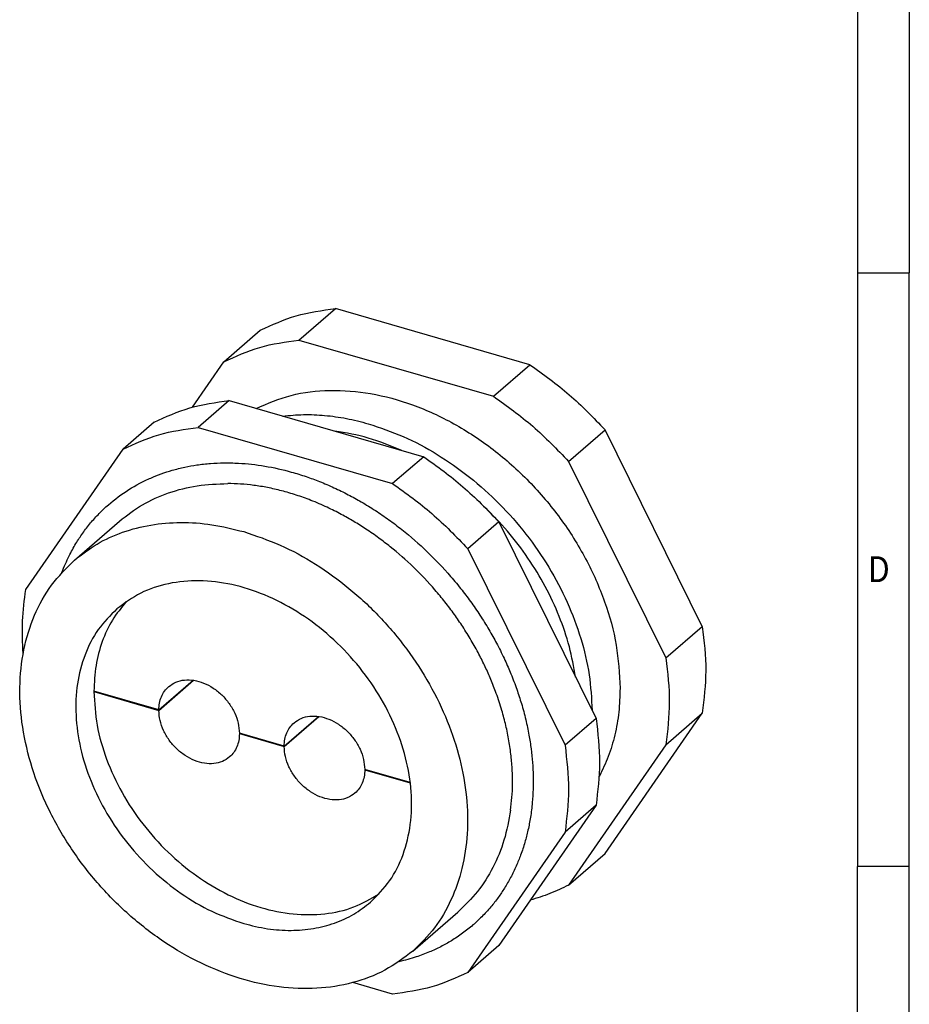
# Model space of a CAD drawing. Units: millimetres. Extents: x -458 to -38, y -314 to -17.
# Drawn here: x -124 to -38, y -265 to -170 of the extents above; entities that cross this region are included whole.
import ezdxf

# ---------------------------------------------------------------- set-up
doc = ezdxf.new("R2010")
doc.units = ezdxf.units.MM
doc.layers.add('1', color=7, linetype='Continuous')
doc.styles.add('CONVERTER_11', font='txt.shx', dxfattribs={"width": 0.9})

# ---------------------------------------------------------------- blocks, each defined once
blk = doc.blocks.new('KV_M_M50_GD__2X9_-select__1', base_point=(-123.774, -264.161))
at = {"color": 7, "linetype": 'Continuous'}
for p, q in [((-96.744, -200.922), (-93.219, -197.869)), ((-74.404, -203.301), (-93.219, -197.869)), ((-104.008, -203.019), (-100.483, -199.966)), ((-96.744, -200.922), (-77.929, -206.353)), ((-107.049, -207.409), (-104.008, -203.019)), ((-77.929, -206.353), (-74.404, -203.301)), ((-103.494, -206.768), (-106.494, -209.366)), ((-103.494, -206.768), (-84.679, -212.199)), ((-110.758, -208.865), (-113.758, -211.463)), ((-106.494, -209.366), (-87.679, -214.797)), ((-70.665, -212.644), (-67.14, -209.591)), ((-57.733, -228.601), (-67.14, -209.591)), ((-123.165, -225.041), (-113.758, -211.463)), ((-84.679, -212.199), (-87.679, -214.797)), ((-70.665, -212.644), (-61.258, -231.654)), ((-118.453, -222.195), (-114.101, -218.426)), ((-77.415, -218.49), (-80.415, -221.088)), ((-77.415, -218.49), (-68.008, -237.5)), ((-80.415, -221.088), (-71.008, -240.098)), ((-61.258, -231.654), (-57.733, -228.601)), ((-110.295, -236.681), (-106.977, -233.807)), ((-110.295, -236.724), (-106.934, -233.813)), ((-110.295, -236.681), (-116.574, -234.869)), ((-116.537, -234.879), (-116.574, -234.912)), ((-116.574, -234.912), (-110.295, -236.724)), ((-67.14, -250.567), (-57.733, -236.989)), ((-61.258, -240.041), (-57.733, -236.989)), ((-98.171, -240.181), (-94.852, -237.307)), ((-98.171, -240.224), (-94.809, -237.313)), ((-68.008, -237.5), (-71.008, -240.098)), ((-98.171, -240.181), (-102.501, -238.931)), ((-102.501, -238.974), (-102.464, -238.942)), ((-102.501, -238.974), (-98.171, -240.224)), ((-61.258, -240.041), (-70.665, -253.62)), ((-85.977, -243.701), (-90.377, -242.431)), ((-90.377, -242.474), (-90.339, -242.442)), ((-90.377, -242.474), (-85.972, -243.746)), ((-68.008, -245.887), (-77.415, -259.466)), ((-68.008, -245.887), (-71.008, -248.485)), ((-71.008, -248.485), (-80.415, -262.064)), ((-70.665, -253.62), (-67.14, -250.567)), ((-85.72, -259.991), (-81.368, -256.223)), ((-77.415, -259.466), (-80.415, -262.064)), ((-87.679, -264.161), (-91.54, -263.046))]:
    blk.add_line(p, q, dxfattribs=at)
for points, knots in [([(-100.483, -199.966), (-99.344, -199.446), (-97.027, -198.388), (-94.503, -198.044), (-93.219, -197.869)], [0, 0, 0, 0, 3.731714, 7.596912, 7.596912, 7.596912, 7.596912]), ([(-104.008, -203.019), (-102.869, -202.499), (-100.552, -201.441), (-98.028, -201.097), (-96.744, -200.922)], [0, 0, 0, 0, 3.731714, 7.596912, 7.596912, 7.596912, 7.596912]), ([(-74.404, -203.301), (-73.106, -204.232), (-70.493, -206.107), (-68.262, -208.425), (-67.14, -209.591)], [0, 0, 0, 0, 4.781867, 9.626936, 9.626936, 9.626936, 9.626936]), ([(-100.885, -207.521), (-99.774, -207.048), (-97.503, -206.082), (-93.696, -205.666), (-89.715, -205.983), (-85.656, -207.093), (-81.667, -208.93), (-77.877, -211.435), (-74.416, -214.52), (-71.401, -218.08), (-68.929, -221.992), (-67.107, -226.126), (-65.921, -230.341), (-65.763, -233.182), (-65.686, -234.569)], [0, 0, 0, 0, 3.604522, 7.371167, 11.343836, 15.533703, 19.92239, 24.467983, 29.111929, 33.785977, 38.419013, 42.943837, 47.304011, 51.460819, 51.460819, 51.460819, 51.460819]), ([(-77.929, -206.353), (-76.631, -207.285), (-74.018, -209.16), (-71.787, -211.478), (-70.665, -212.644)], [0, 0, 0, 0, 4.781867, 9.626936, 9.626936, 9.626936, 9.626936]), ([(-110.758, -208.865), (-109.619, -208.345), (-107.302, -207.287), (-104.778, -206.943), (-103.494, -206.768)], [0, 0, 0, 0, 3.731714, 7.596912, 7.596912, 7.596912, 7.596912]), ([(-98.315, -208.263), (-97.649, -208.201), (-96.299, -208.077), (-94.234, -208.176), (-92.128, -208.46), (-90.74, -208.823), (-90.036, -209.007)], [0, 0, 0, 0, 2.003814, 4.0648, 6.185464, 8.36591, 8.36591, 8.36591, 8.36591]), ([(-113.758, -211.463), (-112.619, -210.943), (-110.302, -209.885), (-107.778, -209.541), (-106.494, -209.366)], [0, 0, 0, 0, 3.731714, 7.596912, 7.596912, 7.596912, 7.596912]), ([(-90.036, -209.007), (-88.9, -209.388), (-86.587, -210.164), (-83.311, -211.935), (-80.188, -214.119), (-77.307, -216.711), (-74.732, -219.637), (-72.527, -222.83), (-70.74, -226.212), (-69.431, -229.704), (-68.576, -233.221), (-68.449, -235.579), (-68.386, -236.734)], [0, 0, 0, 0, 3.589527, 7.306524, 11.122525, 15.001938, 18.904849, 22.789788, 26.616472, 30.348569, 33.956494, 37.420242, 37.420242, 37.420242, 37.420242]), ([(-86.802, -211.586), (-87.868, -211.147), (-89.956, -210.286), (-92.182, -209.905), (-93.271, -209.719)], [0, 0, 0, 0, 3.447762, 6.751803, 6.751803, 6.751803, 6.751803]), ([(-84.679, -212.199), (-83.381, -213.13), (-80.768, -215.006), (-78.537, -217.323), (-77.415, -218.49)], [0, 0, 0, 0, 4.781867, 9.626936, 9.626936, 9.626936, 9.626936]), ([(-119.671, -223.386), (-119.559, -223.105), (-119.344, -222.564), (-118.903, -221.629), (-118.358, -220.634), (-117.661, -219.571), (-116.912, -218.597), (-115.81, -217.377), (-114.26, -216.022), (-112.531, -214.938), (-111.109, -214.256), (-110.059, -213.84), (-108.964, -213.485), (-107.812, -213.198), (-106.575, -212.976), (-105.318, -212.836), (-103.972, -212.776), (-102.217, -212.813), (-100.018, -213.061), (-97.838, -213.551), (-96.082, -214.094), (-94.705, -214.601), (-93.343, -215.183), (-91.997, -215.843), (-90.662, -216.578), (-89.356, -217.383), (-88.047, -218.278), (-86.34, -219.568), (-84.297, -221.354), (-82.393, -223.358), (-80.998, -225.051), (-80.014, -226.365), (-79.112, -227.69), (-78.283, -229.04), (-77.512, -230.433), (-76.834, -231.809), (-76.21, -233.241), (-75.678, -234.641), (-75.2, -236.115), (-74.804, -237.593), (-74.497, -239.055), (-74.215, -240.871), (-74.046, -243.051), (-74.114, -245.263), (-74.329, -247.005), (-74.573, -248.287), (-74.887, -249.512), (-75.267, -250.67), (-75.728, -251.809), (-76.248, -252.877), (-76.832, -253.888), (-77.474, -254.838), (-78.202, -255.77), (-79.021, -256.664), (-79.935, -257.516), (-80.913, -258.294), (-81.958, -258.992), (-83.03, -259.592), (-84.161, -260.121), (-85.234, -260.522), (-86.223, -260.825), (-86.789, -260.959), (-87.073, -261.027)], [0, 0, 0, 0, 0.908945, 1.74454, 3.101686, 4.30933, 5.551023, 6.785778, 9.237, 11.70098, 12.881588, 13.964022, 15.085256, 16.33463, 17.522274, 18.853503, 20.125343, 21.559722, 24.116281, 26.750384, 28.251177, 29.627363, 31.15024, 32.692499, 34.122063, 35.721034, 37.293094, 38.876973, 42.138236, 45.420026, 47.157949, 48.716686, 50.344564, 51.964855, 53.466689, 55.120791, 56.565847, 58.149326, 59.611362, 61.214458, 62.736086, 64.091439, 66.725542, 69.282101, 70.71648, 71.98832, 73.193757, 74.507191, 75.641795, 76.877797, 78.067398, 79.14084, 80.315044, 81.613843, 82.772601, 84.059809, 85.36028, 86.536252, 87.743896, 89.101042, 89.969704, 90.845583, 90.845583, 90.845583, 90.845583]), ([(-114.101, -218.426), (-113.378, -217.868), (-111.922, -216.744), (-109.349, -215.621), (-106.56, -214.901), (-104.618, -214.828), (-103.628, -214.79)], [0, 0, 0, 0, 2.728352, 5.50022, 8.353616, 11.316936, 11.316936, 11.316936, 11.316936]), ([(-76.273, -246.377), (-76.224, -245.965), (-76.125, -245.133), (-76.075, -243.842), (-76.1, -242.504), (-76.214, -241.098), (-76.42, -239.653), (-76.72, -238.182), (-77.125, -236.652), (-77.612, -235.166), (-78.159, -233.765), (-78.721, -232.501), (-79.349, -231.24), (-80.074, -229.938), (-80.869, -228.659), (-81.719, -227.421), (-82.612, -226.235), (-83.899, -224.68), (-85.629, -222.854), (-87.484, -221.223), (-89.045, -220.026), (-90.221, -219.208), (-91.435, -218.446), (-92.687, -217.739), (-94.065, -217.05), (-95.52, -216.425), (-96.994, -215.896), (-98.395, -215.486), (-99.77, -215.172), (-101.09, -214.956), (-102.375, -214.821), (-103.213, -214.8), (-103.628, -214.79)], [0, 0, 0, 0, 1.244828, 2.51283, 3.872131, 5.257365, 6.739762, 8.249215, 9.757551, 11.486723, 12.939109, 14.265502, 15.63511, 17.165454, 18.733848, 20.15272, 21.667965, 23.185763, 26.205159, 29.204518, 30.585223, 32.10447, 33.501237, 34.883252, 36.416419, 38.120756, 39.630209, 41.112606, 42.497841, 43.857142, 45.125144, 46.369972, 46.369972, 46.369972, 46.369972]), ([(-87.679, -214.797), (-86.381, -215.729), (-83.768, -217.604), (-81.537, -219.921), (-80.415, -221.088)], [0, 0, 0, 0, 4.781867, 9.626936, 9.626936, 9.626936, 9.626936]), ([(-69.986, -233.501), (-70.163, -232.517), (-70.523, -230.516), (-71.534, -227.587), (-72.871, -224.713), (-74.552, -221.961), (-76.512, -219.358), (-78.039, -217.809), (-78.803, -217.034)], [0, 0, 0, 0, 2.99679, 6.090423, 9.262729, 12.490958, 15.749282, 19.010271, 19.010271, 19.010271, 19.010271]), ([(-118.453, -222.195), (-117.743, -221.647), (-116.314, -220.541), (-113.794, -219.42), (-111.062, -218.716), (-108.148, -218.486), (-105.111, -218.69), (-103.108, -219.188), (-102.086, -219.443)], [0, 0, 0, 0, 2.681368, 5.404087, 8.204447, 11.109859, 14.136875, 17.290879, 17.290879, 17.290879, 17.290879]), ([(-102.086, -219.443), (-100.9, -219.843), (-98.483, -220.659), (-95.072, -222.543), (-91.835, -224.871), (-88.873, -227.637), (-86.256, -230.753), (-84.056, -234.141), (-82.328, -237.714), (-81.119, -241.378), (-80.461, -245.039), (-80.375, -248.602), (-80.864, -251.978), (-81.931, -255.063), (-83.513, -257.82), (-84.989, -259.272), (-85.72, -259.991)], [0, 0, 0, 0, 3.750878, 7.639514, 11.632895, 15.689829, 19.764428, 23.80953, 27.780107, 31.6367, 35.348913, 38.898912, 42.284702, 45.522603, 48.647853, 51.71197, 51.71197, 51.71197, 51.71197]), ([(-85.72, -259.991), (-86.597, -260.652), (-88.37, -261.987), (-91.574, -263.173), (-95.05, -263.719), (-98.738, -263.561), (-102.512, -262.727), (-106.268, -261.241), (-109.892, -259.152), (-113.28, -256.522), (-116.331, -253.43), (-118.956, -249.968), (-121.074, -246.239), (-122.624, -242.353), (-123.558, -238.425), (-123.845, -234.569), (-123.475, -230.897), (-122.438, -227.535), (-120.807, -224.533), (-119.231, -222.968), (-118.453, -222.195)], [0, 0, 0, 0, 3.277981, 6.630382, 10.118355, 13.781057, 17.632833, 21.664827, 25.848892, 30.142347, 34.492887, 38.843427, 43.136883, 47.320948, 51.352942, 55.204718, 58.867419, 62.355392, 65.707794, 68.985775, 68.985775, 68.985775, 68.985775]), ([(-89.811, -255.267), (-89.159, -254.608), (-87.836, -253.27), (-86.559, -250.653), (-85.857, -247.721), (-85.793, -244.538), (-86.347, -241.238), (-87.498, -237.939), (-89.2, -234.764), (-91.388, -231.829), (-93.981, -229.244), (-96.881, -227.106), (-99.981, -225.495), (-103.168, -224.475), (-106.328, -224.084), (-109.329, -224.36), (-112.102, -225.25), (-113.615, -226.368), (-114.361, -226.92)], [0, 0, 0, 0, 2.767013, 5.612648, 8.598119, 11.756978, 15.093373, 18.585777, 22.19303, 25.86094, 29.52885, 33.136103, 36.628507, 39.964902, 43.123761, 46.109232, 48.954867, 51.72188, 51.72188, 51.72188, 51.72188]), ([(-123.418, -231.236), (-123.471, -230.181), (-123.574, -228.109), (-123.3, -226.052), (-123.165, -225.041)], [0, 0, 0, 0, 3.159328, 6.211318, 6.211318, 6.211318, 6.211318]), ([(-113.444, -226.21), (-113.918, -226.788), (-114.879, -227.961), (-115.84, -230.08), (-116.463, -232.405), (-116.537, -234.035), (-116.574, -234.869)], [0, 0, 0, 0, 2.234547, 4.529947, 6.916382, 9.412358, 9.412358, 9.412358, 9.412358]), ([(-114.361, -226.92), (-114.995, -227.557), (-116.279, -228.849), (-117.544, -231.365), (-118.271, -234.183), (-118.399, -237.249), (-117.944, -240.439), (-116.923, -243.646), (-115.374, -246.759), (-113.353, -249.668), (-110.933, -252.275), (-108.193, -254.472), (-105.247, -256.238), (-103.125, -256.972), (-102.086, -257.331)], [0, 0, 0, 0, 2.682506, 5.436896, 8.320008, 11.364498, 14.57688, 17.940406, 21.420106, 24.968418, 28.530842, 32.051493, 35.478629, 38.770247, 38.770247, 38.770247, 38.770247]), ([(-57.733, -228.601), (-57.562, -230.031), (-57.23, -232.828), (-57.567, -235.623), (-57.733, -236.989)], [0, 0, 0, 0, 4.303561, 8.414293, 8.414293, 8.414293, 8.414293]), ([(-61.258, -231.654), (-61.087, -233.084), (-60.755, -235.881), (-61.092, -238.676), (-61.258, -240.041)], [0, 0, 0, 0, 4.303561, 8.414293, 8.414293, 8.414293, 8.414293]), ([(-109.344, -234.426), (-109.12, -234.266), (-108.661, -233.94), (-107.799, -233.748), (-106.878, -233.783), (-105.932, -234.055), (-105.018, -234.542), (-104.184, -235.215), (-103.475, -236.036), (-102.938, -236.96), (-102.579, -237.935), (-102.527, -238.605), (-102.501, -238.931)], [0, 0, 0, 0, 0.82015, 1.674805, 2.587337, 3.56506, 4.60032, 5.674337, 6.761711, 7.834897, 8.868628, 9.844402, 9.844402, 9.844402, 9.844402]), ([(-116.574, -234.912), (-116.51, -235.999), (-116.377, -238.227), (-115.406, -241.523), (-113.921, -244.742), (-111.914, -247.766), (-109.478, -250.482), (-106.699, -252.792), (-103.679, -254.608), (-100.529, -255.861), (-97.36, -256.507), (-94.299, -256.498), (-91.421, -255.884), (-89.782, -254.929), (-88.978, -254.461)], [0, 0, 0, 0, 3.256887, 6.678528, 10.230716, 13.864079, 17.520526, 21.139573, 24.664628, 28.049353, 31.264111, 34.302198, 37.18469, 39.961355, 39.961355, 39.961355, 39.961355]), ([(-110.295, -236.681), (-110.283, -236.457), (-110.259, -236.02), (-110.068, -235.404), (-109.774, -234.853), (-109.487, -234.567), (-109.344, -234.426)], [0, 0, 0, 0, 0.670452, 1.30834, 1.920854, 2.519402, 2.519402, 2.519402, 2.519402]), ([(-65.686, -234.569), (-65.709, -235.343), (-65.756, -236.866), (-66.153, -239.086), (-66.767, -241.19), (-67.396, -242.482), (-67.706, -243.12)], [0, 0, 0, 0, 2.319068, 4.566052, 6.746514, 8.86982, 8.86982, 8.86982, 8.86982]), ([(-103.452, -241.229), (-103.677, -241.389), (-104.136, -241.715), (-104.998, -241.907), (-105.919, -241.873), (-106.865, -241.6), (-107.779, -241.114), (-108.613, -240.441), (-109.321, -239.619), (-109.858, -238.695), (-110.218, -237.72), (-110.27, -237.05), (-110.295, -236.724)], [0, 0, 0, 0, 0.82015, 1.674805, 2.587337, 3.56506, 4.60032, 5.674337, 6.761711, 7.834897, 8.868628, 9.844402, 9.844402, 9.844402, 9.844402]), ([(-98.171, -240.181), (-98.159, -239.957), (-98.135, -239.52), (-97.944, -238.904), (-97.65, -238.353), (-97.362, -238.067), (-97.22, -237.926)], [0, 0, 0, 0, 0.670452, 1.30834, 1.920854, 2.519402, 2.519402, 2.519402, 2.519402]), ([(-97.22, -237.926), (-96.995, -237.766), (-96.536, -237.44), (-95.675, -237.248), (-94.753, -237.283), (-93.808, -237.555), (-92.893, -238.042), (-92.06, -238.715), (-91.351, -239.536), (-90.814, -240.46), (-90.455, -241.435), (-90.402, -242.105), (-90.377, -242.431)], [0, 0, 0, 0, 0.82015, 1.674805, 2.587337, 3.56506, 4.60032, 5.674337, 6.761711, 7.834897, 8.868628, 9.844402, 9.844402, 9.844402, 9.844402]), ([(-68.008, -237.5), (-67.837, -238.93), (-67.505, -241.726), (-67.842, -244.522), (-68.008, -245.887)], [0, 0, 0, 0, 4.303561, 8.414293, 8.414293, 8.414293, 8.414293]), ([(-102.501, -238.974), (-102.514, -239.198), (-102.538, -239.635), (-102.729, -240.252), (-103.023, -240.802), (-103.31, -241.088), (-103.452, -241.229)], [0, 0, 0, 0, 0.670452, 1.30834, 1.920854, 2.519402, 2.519402, 2.519402, 2.519402]), ([(-91.328, -244.729), (-91.553, -244.889), (-92.012, -245.215), (-92.874, -245.407), (-93.795, -245.373), (-94.741, -245.1), (-95.655, -244.614), (-96.488, -243.941), (-97.197, -243.119), (-97.734, -242.195), (-98.094, -241.22), (-98.146, -240.55), (-98.171, -240.224)], [0, 0, 0, 0, 0.82015, 1.674805, 2.587337, 3.56506, 4.60032, 5.674337, 6.761711, 7.834897, 8.868628, 9.844402, 9.844402, 9.844402, 9.844402]), ([(-71.008, -240.098), (-70.837, -241.528), (-70.505, -244.324), (-70.842, -247.12), (-71.008, -248.485)], [0, 0, 0, 0, 4.303561, 8.414293, 8.414293, 8.414293, 8.414293]), ([(-90.377, -242.474), (-90.389, -242.698), (-90.413, -243.135), (-90.604, -243.752), (-90.898, -244.302), (-91.186, -244.588), (-91.328, -244.729)], [0, 0, 0, 0, 0.670452, 1.30834, 1.920854, 2.519402, 2.519402, 2.519402, 2.519402]), ([(-76.273, -246.377), (-76.452, -247.351), (-76.802, -249.263), (-77.912, -251.921), (-79.392, -254.307), (-80.713, -255.587), (-81.368, -256.223)], [0, 0, 0, 0, 2.963321, 5.816716, 8.588584, 11.316936, 11.316936, 11.316936, 11.316936]), ([(-70.665, -253.62), (-71.259, -253.91), (-72.455, -254.496), (-73.731, -254.881), (-74.374, -255.076)], [0, 0, 0, 0, 1.979409, 3.989835, 3.989835, 3.989835, 3.989835]), ([(-102.086, -257.331), (-101.32, -257.522), (-99.818, -257.896), (-97.54, -258.048), (-95.354, -257.876), (-93.306, -257.348), (-91.415, -256.507), (-90.343, -255.678), (-89.811, -255.267)], [0, 0, 0, 0, 2.365503, 4.635765, 6.814824, 8.915094, 10.957134, 12.96816, 12.96816, 12.96816, 12.96816]), ([(-80.415, -262.064), (-81.553, -262.583), (-83.87, -263.642), (-86.394, -263.986), (-87.679, -264.161)], [0, 0, 0, 0, 3.731714, 7.596912, 7.596912, 7.596912, 7.596912])]:
    blk.add_open_spline(points, degree=3, knots=knots, dxfattribs=at)
blk = doc.blocks.new('Allg1', base_point=(-91.586, -232))
blk.add_blockref('KV_M_M50_GD__2X9_-select__1', (-123.774, -264.161))
blk = doc.blocks.new('_rahmen', base_point=(-42.708, -314.225))
at = {"layer": '1', "color": 6, "linetype": 'Continuous'}
for p, q in [((-42.708, -137.025), (-42.708, -194.425)), ((-42.708, -194.425), (-42.708, -251.825)), ((-42.708, -287.975), (-42.708, -251.825))]:
    blk.add_line(p, q, dxfattribs=at)
at = {"layer": '1', "color": 2, "linetype": 'Continuous'}
for p, q in [((-37.708, -137.025), (-37.708, -194.425)), ((-42.708, -194.425), (-37.708, -194.425)), ((-37.708, -251.825), (-37.708, -194.425)), ((-37.708, -251.825), (-42.708, -251.825)), ((-37.708, -309.225), (-37.708, -251.825))]:
    blk.add_line(p, q, dxfattribs=at)
at = {"layer": '1', "color": 7, "style": 'CONVERTER_11', "width": 0.9}
blk.add_text('D', height=2.5, dxfattribs=at).set_placement((-41.708, -224.325))
blk = doc.blocks.new('A3I_CS', base_point=(-42.708, -314.225))
at = {"layer": '1'}
blk.add_blockref('_rahmen', (-42.708, -314.225), dxfattribs=at)
blk = doc.blocks.new('1')
for name, p in [('A3I_CS', (-42.708, -314.225)), ('Allg1', (-91.586, -232))]:
    blk.add_blockref(name, p)

msp = doc.modelspace()

# ---------------------------------------------------------------- block references
at = {"layer": '1'}
msp.add_blockref('1', (0, 0), dxfattribs=at)

doc.saveas('drawing.dxf')
